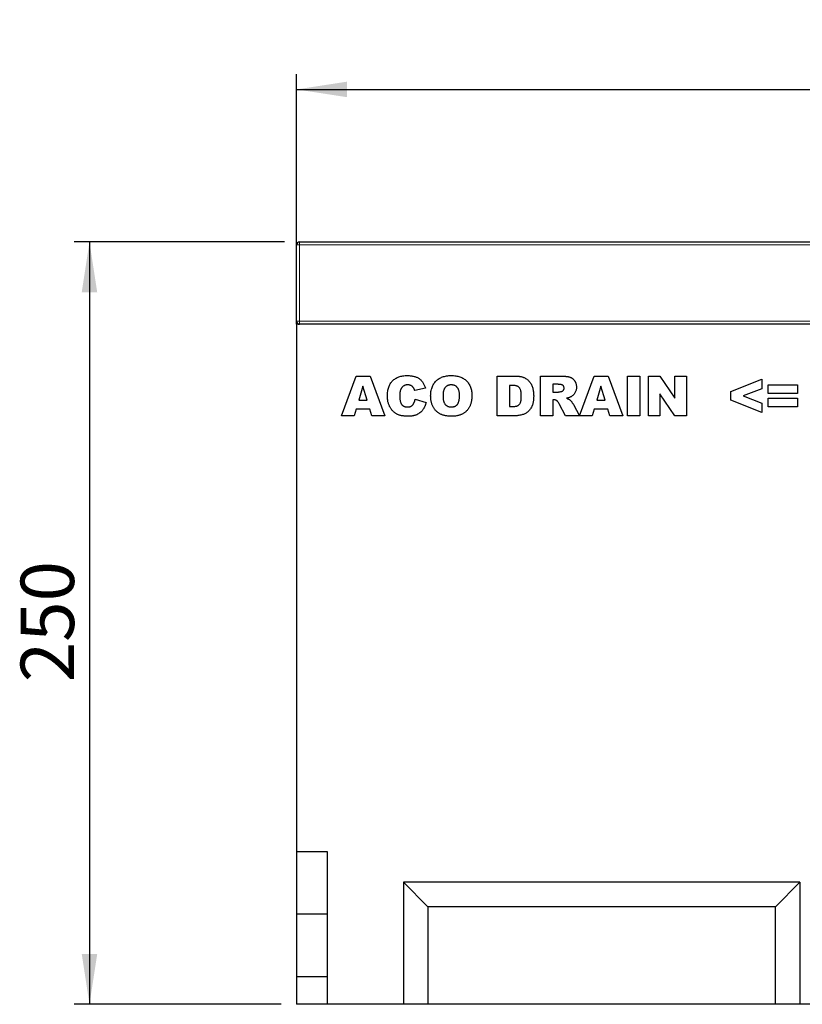
# Model space of a CAD drawing. Units: millimetres. Extents: x 0 to 420, y 0 to 297.
# Drawn here: x 235 to 287, y 187 to 252 of the extents above; entities that cross this region are included whole.
import ezdxf

# ---------------------------------------------------------------- set-up
doc = ezdxf.new("R2010")
doc.units = ezdxf.units.MM
doc.layers.add('SLD-0', color=179, linetype='Continuous')
doc.styles.add('SLDTEXTSTYLE2', font='TXT', dxfattribs={"width": 0.75})
doc.dimstyles.new('SLDDIMSTYLE2', dxfattribs={"dimtxt": 3.5, "dimasz": 3.302, "dimexe": 0, "dimexo": 0.0625, "dimgap": 0.875, "dimtad": 1, "dimlfac": 5, "dimrnd": 1e-09, "dimzin": 12, "dimdsep": 46, "dimtxsty": 'SLDTEXTSTYLE2', "dimsah": 1, "dimcen": 0.09, "dimadec": 0, "dimazin": 3, "dimtfac": 1, "dimtofl": 0, "dimtmove": 0, "dimatfit": 3, "dimfxl": 0, "dimfrac": 2, "dimtolj": 1, "dimtzin": 12, "dimarcsym": 0})

# ---------------------------------------------------------------- blocks, each defined once
blk = doc.blocks.new('_D_8')
at = {"layer": 'SLD-0'}
for p, q in [((253.611, 232.851), (253.611, 248.251)), ((353.611, 232.851), (353.611, 248.251)), ((253.611, 247.251), (353.611, 247.251))]:
    blk.add_line(p, q, dxfattribs=at)
for points in [[(253.611, 247.251), (256.913, 246.743), (256.913, 247.759)], [(353.611, 247.251), (350.309, 247.759), (350.309, 246.743)]]:
    blk.add_solid(points, dxfattribs=at)
at = {"layer": 'SLD-0', "insert": (299.732, 251.762), "char_height": 3.5, "attachment_point": 1, "style": 'SLDTEXTSTYLE2'}
blk.add_mtext('500', dxfattribs=at)
blk = doc.blocks.new('_D_9')
at = {"layer": 'SLD-0'}
for p, q in [((252.811, 237.251), (239.035, 237.251)), ((240.035, 237.251), (240.035, 187.251)), ((252.611, 187.251), (239.035, 187.251))]:
    blk.add_line(p, q, dxfattribs=at)
for points in [[(240.035, 237.251), (239.527, 233.949), (240.543, 233.949)], [(240.035, 187.251), (240.543, 190.553), (239.527, 190.553)]]:
    blk.add_solid(points, dxfattribs=at)
at = {"layer": 'SLD-0', "insert": (235.523, 208.371), "char_height": 3.5, "attachment_point": 1, "rotation": 90, "style": 'SLDTEXTSTYLE2'}
blk.add_mtext('250', dxfattribs=at)

msp = doc.modelspace()

# ---------------------------------------------------------------- linework, layer by layer
at = {"color": 7, "linetype": 'Continuous', "lineweight": 25}
for p, q in [((253.6107, 232.0506), (253.6107, 237.0506)), ((253.8107, 237.2506), (353.4107, 237.2506)), ((253.6107, 231.8506), (253.6107, 232.0506)), ((253.6107, 231.8506), (253.6107, 197.2506)), ((353.6107, 231.8506), (253.6107, 231.8506)), ((256.5588, 225.8506), (257.5116, 228.4506)), ((257.5116, 228.4506), (258.4259, 228.4506)), ((258.4259, 228.4506), (259.3951, 225.8506)), ((266.7562, 228.4506), (267.9522, 228.4506)), ((266.7562, 225.8506), (266.7562, 228.4506)), ((269.5925, 228.4506), (270.9416, 228.4506)), ((269.5925, 225.8506), (269.5925, 228.4506)), ((272.1588, 225.8506), (273.1116, 228.4506)), ((273.1116, 228.4506), (274.0259, 228.4506)), ((274.0259, 228.4506), (274.9951, 225.8506)), ((275.299, 228.4506), (276.1094, 228.4506)), ((275.299, 225.8506), (275.299, 228.4506)), ((276.1094, 228.4506), (276.1094, 225.8506)), ((276.6834, 228.4506), (277.421, 228.4506)), ((276.6834, 225.8506), (276.6834, 228.4506)), ((277.421, 228.4506), (278.4055, 227.0124)), ((278.4055, 228.4506), (279.1821, 228.4506)), ((278.4055, 227.0124), (278.4055, 228.4506)), ((279.1821, 228.4506), (279.1821, 225.8506)), ((282.086, 227.4456), (284.112, 228.248)), ((284.112, 228.248), (284.112, 227.6165)), ((257.9601, 227.7859), (257.6847, 226.8636)), ((258.2465, 226.8636), (257.9601, 227.7859)), ((262.0627, 227.6656), (261.3536, 227.5052)), ((267.5666, 227.8428), (267.5666, 226.4584)), ((267.7655, 227.8428), (267.5666, 227.8428)), ((270.7606, 227.9104), (270.4029, 227.9104)), ((270.4029, 227.9104), (270.4029, 227.4039)), ((270.4029, 227.4039), (270.7464, 227.4039)), ((273.5601, 227.7859), (273.2847, 226.8636)), ((273.8465, 226.8636), (273.5601, 227.7859)), ((282.086, 226.8615), (282.086, 227.4456)), ((284.112, 227.6165), (282.8806, 227.1506)), ((284.5172, 227.8766), (286.4419, 227.8766)), ((284.5172, 227.3026), (284.5172, 227.8766)), ((286.4419, 227.3026), (284.5172, 227.3026)), ((286.4419, 227.8766), (286.4419, 227.3026)), ((257.6847, 226.8636), (258.2465, 226.8636)), ((261.3873, 226.9311), (262.0964, 226.718)), ((270.4029, 226.8974), (270.4029, 225.8506)), ((270.4741, 226.8974), (270.4029, 226.8974)), ((273.2847, 226.8636), (273.8465, 226.8636)), ((277.4263, 227.2809), (277.4263, 225.8506)), ((278.4055, 225.8506), (277.4263, 227.2809)), ((284.112, 226.0532), (282.086, 226.8615)), ((282.8806, 227.1506), (284.112, 226.6811)), ((284.112, 226.6811), (284.112, 226.0532)), ((284.5172, 226.9987), (286.4419, 226.9987)), ((284.5172, 226.4247), (284.5172, 226.9987)), ((286.4419, 226.9987), (286.4419, 226.4247)), ((257.5132, 226.2896), (257.3818, 225.8506)), ((258.4185, 226.2896), (257.5132, 226.2896)), ((258.5499, 225.8506), (258.4185, 226.2896)), ((267.5666, 226.4584), (267.7623, 226.4584)), ((271.2444, 225.8506), (270.8171, 226.6389)), ((271.7573, 226.5919), (272.1568, 225.8506)), ((273.1132, 226.2896), (272.9818, 225.8506)), ((274.0185, 226.2896), (273.1132, 226.2896)), ((274.1499, 225.8506), (274.0185, 226.2896)), ((286.4419, 226.4247), (284.5172, 226.4247)), ((257.3818, 225.8506), (256.5588, 225.8506)), ((259.3951, 225.8506), (258.5499, 225.8506)), ((267.9522, 225.8506), (266.7562, 225.8506)), ((270.4029, 225.8506), (269.5925, 225.8506)), ((272.1568, 225.8506), (271.2444, 225.8506)), ((272.9818, 225.8506), (272.1588, 225.8506)), ((274.9951, 225.8506), (274.1499, 225.8506)), ((276.1094, 225.8506), (275.299, 225.8506)), ((277.4263, 225.8506), (276.6834, 225.8506)), ((279.1821, 225.8506), (278.4055, 225.8506)), ((255.6407, 197.2506), (253.6107, 197.2506)), ((253.6107, 197.2506), (253.6107, 193.1706)), ((255.6407, 187.2506), (255.6407, 197.2506)), ((286.6107, 195.2506), (260.6107, 195.2506)), ((260.6107, 195.2506), (262.2107, 193.6506)), ((260.6107, 195.2506), (260.6107, 187.2506)), ((286.6107, 195.2506), (285.0107, 193.6506)), ((286.6107, 195.2506), (286.6107, 187.2506)), ((255.6407, 193.1706), (253.6107, 193.1706)), ((253.6107, 193.1706), (253.6107, 189.0506)), ((285.0107, 193.6506), (262.2107, 193.6506)), ((262.2107, 193.6506), (262.2107, 187.2506)), ((285.0107, 187.2506), (285.0107, 193.6506)), ((255.6407, 189.0506), (253.6107, 189.0506)), ((253.6107, 189.0506), (253.6107, 187.2506)), ((255.6407, 187.2506), (253.6107, 187.2506)), ((260.6107, 187.2506), (255.6407, 187.2506)), ((262.2107, 187.2506), (260.6107, 187.2506)), ((285.0107, 187.2506), (262.2107, 187.2506)), ((286.6107, 187.2506), (285.0107, 187.2506)), ((292.0107, 187.2506), (286.6107, 187.2506))]:
    msp.add_line(p, q, dxfattribs=at)
at = {"color": 8, "linetype": 'Continuous', "lineweight": 18}
for p, q in [((253.8107, 237.0506), (253.6107, 237.0506)), ((253.8107, 237.2506), (253.8107, 237.0506)), ((253.8107, 237.0506), (253.8107, 232.0506)), ((353.4107, 237.0506), (253.8107, 237.0506)), ((253.8107, 232.0506), (253.6107, 232.0506)), ((253.8107, 232.0506), (353.4107, 232.0506)), ((253.8107, 232.0506), (253.8107, 231.8506))]:
    msp.add_line(p, q, dxfattribs=at)
at = {"color": 7, "linetype": 'Continuous', "lineweight": 25}
for centre, start, end in [((253.8107, 237.0506), 90, 180), ((253.8107, 232.0506), 180, 270)]:
    msp.add_arc(centre, 0.2, start, end, dxfattribs=at)
for points, knots in [([(259.564, 227.157), (259.5648, 227.2087), (259.5666, 227.3095), (259.5836, 227.456), (259.6093, 227.5937), (259.6466, 227.7222), (259.6954, 227.8408), (259.7541, 227.9507), (259.8243, 228.0509), (259.9046, 228.1421), (259.9951, 228.2229), (260.0946, 228.2931), (260.2031, 228.3525), (260.3205, 228.4009), (260.4467, 228.4385), (260.5817, 228.4649), (260.7255, 228.4817), (260.8243, 228.4835), (260.875, 228.4844)], [0, 0, 0, 0, 0.0730518, 0.1422692, 0.2080186, 0.2706481, 0.3307834, 0.3888936, 0.4461421, 0.5031439, 0.5601252, 0.6169672, 0.6747598, 0.734436, 0.7958749, 0.8604537, 0.9284373, 1, 1, 1, 1]), ([(260.875, 228.4844), (260.9148, 228.4838), (260.9923, 228.4827), (261.1053, 228.4731), (261.2117, 228.4572), (261.3118, 228.4362), (261.4049, 228.4073), (261.4921, 228.3734), (261.5723, 228.332), (261.6467, 228.2847), (261.7149, 228.2304), (261.7787, 228.17), (261.8372, 228.1023), (261.8924, 228.0287), (261.9418, 227.9472), (261.9872, 227.8596), (262.0281, 227.7653), (262.0509, 227.6993), (262.0627, 227.6656)], [0, 0, 0, 0, 0.0761095, 0.1484068, 0.2168227, 0.2819293, 0.3439056, 0.4032944, 0.4608092, 0.5163736, 0.5717367, 0.627458, 0.684241, 0.7429532, 0.8034049, 0.866343, 0.9316329, 1, 1, 1, 1]), ([(262.4003, 227.149), (262.4015, 227.2003), (262.4037, 227.3), (262.42, 227.4453), (262.4479, 227.582), (262.4869, 227.71), (262.5365, 227.8294), (262.5981, 227.9397), (262.6707, 228.0416), (262.7543, 228.1342), (262.848, 228.2165), (262.9502, 228.289), (263.0621, 228.3491), (263.1823, 228.3989), (263.3112, 228.4374), (263.4486, 228.4644), (263.5947, 228.4819), (263.6952, 228.4835), (263.7467, 228.4844)], [0, 0, 0, 0, 0.0713443, 0.1389011, 0.2034297, 0.2654283, 0.3249433, 0.3832911, 0.4410772, 0.4988403, 0.5566429, 0.6144871, 0.673028, 0.7332214, 0.7953835, 0.8601033, 0.9281748, 1, 1, 1, 1]), ([(263.7467, 228.4844), (263.7994, 228.4835), (263.9019, 228.4817), (264.051, 228.4649), (264.1911, 228.4385), (264.3217, 228.4006), (264.4431, 228.3519), (264.5549, 228.2921), (264.6578, 228.2215), (264.7506, 228.14), (264.8338, 228.0493), (264.9055, 227.949), (264.9664, 227.8404), (265.0162, 227.7229), (265.0546, 227.5968), (265.0815, 227.4621), (265.0991, 227.319), (265.1008, 227.2207), (265.1016, 227.1701)], [0, 0, 0, 0, 0.0735179, 0.1432345, 0.2093098, 0.2725342, 0.3329527, 0.3917718, 0.4493709, 0.5068408, 0.5640691, 0.620946, 0.6787084, 0.7377258, 0.7989017, 0.8626147, 0.9294293, 1, 1, 1, 1]), ([(267.9522, 228.4506), (267.9809, 228.4503), (268.037, 228.4495), (268.1191, 228.4458), (268.197, 228.4372), (268.2708, 228.428), (268.34, 228.4139), (268.4053, 228.3977), (268.4664, 228.3785), (268.5412, 228.348), (268.6286, 228.3047), (268.7235, 228.2398), (268.8099, 228.166), (268.8852, 228.0808), (268.9514, 227.9875), (269.0079, 227.8865), (269.0546, 227.7779), (269.091, 227.6626), (269.1184, 227.5421), (269.1395, 227.418), (269.1509, 227.2899), (269.1527, 227.2034), (269.1536, 227.1596)], [0, 0, 0, 0, 0.0426367, 0.0834891, 0.1221337, 0.1590836, 0.1940124, 0.2271865, 0.25903, 0.2891889, 0.3472015, 0.4037078, 0.4597047, 0.5158266, 0.5722838, 0.6295405, 0.687645, 0.7477749, 0.8089937, 0.8712939, 0.9348453, 1, 1, 1, 1]), ([(270.9416, 228.4506), (270.972, 228.4505), (271.031, 228.4501), (271.1164, 228.4467), (271.1963, 228.4422), (271.2708, 228.4356), (271.3398, 228.426), (271.4031, 228.4149), (271.4611, 228.4027), (271.5138, 228.3869), (271.5631, 228.3697), (271.6092, 228.3486), (271.6526, 228.3233), (271.6943, 228.2958), (271.7331, 228.2641), (271.7697, 228.2294), (271.8033, 228.1906), (271.8349, 228.1492), (271.8635, 228.1048), (271.8883, 228.0576), (271.9096, 228.0081), (271.9261, 227.956), (271.9402, 227.9021), (271.9496, 227.8454), (271.9547, 227.7863), (271.9557, 227.7461), (271.9562, 227.7257)], [0, 0, 0, 0, 0.0637567, 0.1234965, 0.1792405, 0.231421, 0.2801496, 0.325043, 0.3661729, 0.4041886, 0.4402067, 0.4754935, 0.5103232, 0.5453802, 0.5799693, 0.6151559, 0.6509319, 0.6874889, 0.7242884, 0.7613783, 0.7990243, 0.8370149, 0.875805, 0.9157898, 0.9572273, 1, 1, 1, 1]), ([(260.483, 227.6619), (260.4743, 227.6478), (260.456, 227.6186), (260.4345, 227.5697), (260.415, 227.5157), (260.401, 227.4556), (260.3885, 227.3902), (260.3806, 227.3187), (260.375, 227.2418), (260.3746, 227.1886), (260.3743, 227.1612)], [0, 0, 0, 0, 0.0956557, 0.1984021, 0.3082937, 0.4265677, 0.554694, 0.6928069, 0.8414828, 1, 1, 1, 1]), ([(260.8972, 227.8766), (260.8753, 227.8761), (260.8326, 227.875), (260.7706, 227.8648), (260.7124, 227.8479), (260.6583, 227.8239), (260.6077, 227.7938), (260.5614, 227.7564), (260.5194, 227.7122), (260.4953, 227.6789), (260.483, 227.6619)], [0, 0, 0, 0, 0.13435558, 0.26263719, 0.38558059, 0.5062353, 0.62613533, 0.74698404, 0.87099458, 1, 1, 1, 1]), ([(261.2765, 227.6819), (261.2651, 227.697), (261.2427, 227.7267), (261.203, 227.7654), (261.16, 227.7989), (261.1134, 227.8269), (261.0636, 227.8494), (261.0105, 227.865), (260.9547, 227.8749), (260.9166, 227.876), (260.8972, 227.8766)], [0, 0, 0, 0, 0.1277933, 0.2514231, 0.3734696, 0.4956492, 0.6181007, 0.7422728, 0.8689766, 1, 1, 1, 1]), ([(261.3536, 227.5052), (261.3477, 227.5241), (261.3366, 227.5594), (261.3175, 227.6077), (261.2985, 227.6483), (261.2835, 227.6713), (261.2765, 227.6819)], [0, 0, 0, 0, 0.3068907, 0.5736635, 0.8040876, 1, 1, 1, 1]), ([(263.7446, 227.8766), (263.7251, 227.8761), (263.6867, 227.8752), (263.6305, 227.867), (263.5772, 227.8541), (263.527, 227.8353), (263.4797, 227.8114), (263.4352, 227.7824), (263.3939, 227.7477), (263.3554, 227.7079), (263.321, 227.6618), (263.2913, 227.6087), (263.2661, 227.5489), (263.2456, 227.482), (263.2301, 227.4084), (263.2185, 227.328), (263.2117, 227.2408), (263.211, 227.1804), (263.2107, 227.149)], [0, 0, 0, 0, 0.05714178, 0.11219744, 0.16570617, 0.21728972, 0.26857761, 0.32021241, 0.37242785, 0.42589455, 0.4817443, 0.54023778, 0.60337573, 0.67120667, 0.74433607, 0.82331954, 0.90843694, 1, 1, 1, 1]), ([(264.2912, 227.1839), (264.2909, 227.2129), (264.2902, 227.2691), (264.2833, 227.3504), (264.272, 227.4255), (264.2555, 227.4945), (264.2352, 227.5577), (264.21, 227.615), (264.1798, 227.666), (264.1451, 227.7109), (264.1065, 227.7499), (264.0646, 227.7839), (264.0193, 227.8128), (263.9706, 227.8357), (263.919, 227.8548), (263.8636, 227.8669), (263.8052, 227.8752), (263.7651, 227.8761), (263.7446, 227.8766)], [0, 0, 0, 0, 0.0866633, 0.1678128, 0.2432633, 0.3134374, 0.3791917, 0.4412486, 0.4998718, 0.5556414, 0.6102217, 0.6636069, 0.7164835, 0.7700311, 0.8241778, 0.8802211, 0.9390344, 1, 1, 1, 1]), ([(268.3432, 227.1427), (268.3428, 227.1749), (268.3421, 227.2369), (268.3359, 227.3259), (268.3253, 227.4069), (268.3116, 227.4801), (268.2927, 227.5453), (268.2694, 227.6026), (268.2429, 227.6526), (268.2105, 227.6944), (268.1738, 227.7302), (268.1314, 227.7603), (268.0838, 227.7862), (268.0307, 227.8074), (267.972, 227.8229), (267.9081, 227.8343), (267.8386, 227.842), (267.7905, 227.8426), (267.7655, 227.8428)], [0, 0, 0, 0, 0.0910756, 0.1753752, 0.2521498, 0.3221152, 0.3858828, 0.443908, 0.4966824, 0.5456461, 0.5927965, 0.6412673, 0.6922546, 0.7458436, 0.8025744, 0.8637664, 0.9293182, 1, 1, 1, 1]), ([(270.7464, 227.4039), (270.7578, 227.4044), (270.7852, 227.4057), (270.8327, 227.4128), (270.8932, 227.4233), (270.9378, 227.4326), (270.9622, 227.4376)], [0, 0, 0, 0, 0.1571357, 0.3762192, 0.6578687, 1, 1, 1, 1]), ([(271.1458, 227.6603), (271.1448, 227.6794), (271.1429, 227.7157), (271.1281, 227.7673), (271.1013, 227.8109), (271.0713, 227.8415), (271.0419, 227.862), (271.0146, 227.875), (270.983, 227.8858), (270.947, 227.8947), (270.9068, 227.9022), (270.862, 227.9065), (270.8129, 227.9099), (270.7786, 227.9102), (270.7606, 227.9104)], [0, 0, 0, 0, 0.1089896, 0.2075484, 0.3026768, 0.3986033, 0.4498908, 0.506965, 0.5708431, 0.6403025, 0.7189456, 0.8038373, 0.8974841, 1, 1, 1, 1]), ([(270.9622, 227.4376), (270.9752, 227.4407), (271.0009, 227.4467), (271.0363, 227.4641), (271.0683, 227.4865), (271.0955, 227.515), (271.1175, 227.5478), (271.1341, 227.5831), (271.1441, 227.6211), (271.1452, 227.647), (271.1458, 227.6603)], [0, 0, 0, 0, 0.1275198, 0.2526125, 0.3746268, 0.5009276, 0.6270936, 0.7514695, 0.8732393, 1, 1, 1, 1]), ([(271.9562, 227.7257), (271.9552, 227.6908), (271.9532, 227.6228), (271.9348, 227.5247), (271.9054, 227.4336), (271.8633, 227.3505), (271.8111, 227.275), (271.7498, 227.2071), (271.6798, 227.1461), (271.6272, 227.1127), (271.6006, 227.0958)], [0, 0, 0, 0, 0.1377492, 0.2684083, 0.3927377, 0.514823, 0.6346707, 0.7541978, 0.8753508, 1, 1, 1, 1]), ([(260.9172, 225.8169), (260.8826, 225.8173), (260.815, 225.8183), (260.7161, 225.8234), (260.622, 225.8327), (260.5328, 225.8467), (260.4481, 225.8631), (260.3685, 225.8843), (260.2938, 225.9091), (260.2235, 225.9377), (260.1566, 225.9711), (260.093, 226.011), (260.0311, 226.056), (259.9723, 226.1074), (259.9151, 226.1641), (259.86, 226.2264), (259.8082, 226.2953), (259.7577, 226.3688), (259.7118, 226.4483), (259.672, 226.5337), (259.639, 226.6248), (259.6117, 226.7209), (259.5899, 226.8222), (259.5748, 226.929), (259.5658, 227.0413), (259.5646, 227.1179), (259.564, 227.157)], [0, 0, 0, 0, 0.0478188, 0.0932657, 0.1366839, 0.1781802, 0.2177787, 0.2556881, 0.2917576, 0.3263689, 0.3603396, 0.3948879, 0.4297881, 0.4657456, 0.5026409, 0.5408127, 0.5804685, 0.6215282, 0.6638208, 0.7069245, 0.7513783, 0.7973144, 0.8447231, 0.894248, 0.9461043, 1, 1, 1, 1]), ([(260.3743, 227.1612), (260.3748, 227.1272), (260.3756, 227.0623), (260.381, 226.9689), (260.3917, 226.8838), (260.4056, 226.8069), (260.4232, 226.738), (260.4459, 226.6778), (260.4719, 226.6253), (260.5032, 226.5813), (260.538, 226.544), (260.5758, 226.5119), (260.6171, 226.4852), (260.6613, 226.4625), (260.7093, 226.4457), (260.7604, 226.4338), (260.8148, 226.4261), (260.8521, 226.4252), (260.8713, 226.4247)], [0, 0, 0, 0, 0.1001368, 0.1916118, 0.2757696, 0.3527886, 0.4219903, 0.4851926, 0.5422626, 0.5943636, 0.6439154, 0.6921351, 0.7404775, 0.7887308, 0.8382799, 0.889992, 0.9433987, 1, 1, 1, 1]), ([(260.8713, 226.4247), (260.8898, 226.4251), (260.9258, 226.426), (260.9782, 226.4315), (261.0269, 226.4422), (261.0721, 226.4565), (261.114, 226.4742), (261.1523, 226.4965), (261.187, 226.5232), (261.2182, 226.5542), (261.2468, 226.5886), (261.2726, 226.6271), (261.2969, 226.6689), (261.3196, 226.714), (261.3398, 226.7631), (261.3573, 226.8158), (261.3741, 226.872), (261.3828, 226.911), (261.3873, 226.9311)], [0, 0, 0, 0, 0.0694012, 0.1351916, 0.1973755, 0.256281, 0.3130865, 0.368141, 0.4223048, 0.4769497, 0.5327636, 0.5902865, 0.6506658, 0.7141721, 0.779916, 0.8496777, 0.9226217, 1, 1, 1, 1]), ([(262.0964, 226.718), (262.0903, 226.6937), (262.0782, 226.6456), (262.0565, 226.5755), (262.0325, 226.5085), (262.005, 226.4449), (261.9767, 226.3836), (261.9441, 226.3262), (261.9098, 226.2715), (261.8611, 226.2033), (261.7936, 226.1253), (261.7031, 226.0429), (261.6028, 225.9732), (261.5121, 225.9255), (261.4343, 225.894), (261.3717, 225.8735), (261.3055, 225.8555), (261.2352, 225.8413), (261.1612, 225.8304), (261.0832, 225.8225), (261.0015, 225.8177), (260.9457, 225.8172), (260.9172, 225.8169)], [0, 0, 0, 0, 0.04621225, 0.09130912, 0.1350768, 0.17732603, 0.21892412, 0.25939771, 0.29886259, 0.33788602, 0.41369595, 0.4884796, 0.56272711, 0.63809394, 0.67690424, 0.71717368, 0.75946141, 0.80311861, 0.8493104, 0.89718975, 0.94749858, 1, 1, 1, 1]), ([(263.7784, 225.8169), (263.7425, 225.8173), (263.6721, 225.8181), (263.5689, 225.8243), (263.4703, 225.8355), (263.3766, 225.8505), (263.2875, 225.8702), (263.2032, 225.8937), (263.1234, 225.9217), (263.0483, 225.9544), (262.9773, 225.9921), (262.9099, 226.0343), (262.8463, 226.0822), (262.7862, 226.1351), (262.7291, 226.1928), (262.675, 226.2551), (262.6249, 226.3229), (262.5786, 226.3957), (262.5361, 226.4731), (262.4997, 226.5558), (262.4691, 226.6433), (262.4439, 226.7354), (262.4244, 226.8322), (262.4102, 226.9334), (262.4016, 227.0397), (262.4008, 227.1121), (262.4003, 227.149)], [0, 0, 0, 0, 0.0492648, 0.0966771, 0.1418717, 0.185416, 0.2269513, 0.2670817, 0.3054931, 0.3429043, 0.3795192, 0.4157597, 0.4519768, 0.4885909, 0.5256396, 0.5632992, 0.6017864, 0.6413042, 0.6817126, 0.7228984, 0.7651269, 0.8089408, 0.8537831, 0.9005972, 0.9492816, 1, 1, 1, 1]), ([(263.2107, 227.149), (263.211, 227.1179), (263.2117, 227.0578), (263.2186, 226.9711), (263.23, 226.8913), (263.2458, 226.8183), (263.2653, 226.7517), (263.2911, 226.6923), (263.3202, 226.6392), (263.3545, 226.5931), (263.3928, 226.5535), (263.4342, 226.5187), (263.4793, 226.4897), (263.5276, 226.4658), (263.5792, 226.4473), (263.6338, 226.4342), (263.6918, 226.4261), (263.7316, 226.4251), (263.752, 226.4247)], [0, 0, 0, 0, 0.0906437, 0.174872, 0.2529973, 0.3253009, 0.3921904, 0.4545764, 0.5132558, 0.5681405, 0.6213693, 0.6733524, 0.7251865, 0.777162, 0.8299581, 0.8842232, 0.9405551, 1, 1, 1, 1]), ([(263.752, 226.4247), (263.7728, 226.4251), (263.8135, 226.4261), (263.8724, 226.4342), (263.928, 226.4467), (263.9799, 226.4647), (264.0283, 226.488), (264.073, 226.5166), (264.1137, 226.5507), (264.1514, 226.5897), (264.1852, 226.6357), (264.2135, 226.6903), (264.2375, 226.7529), (264.2575, 226.8233), (264.2725, 226.9019), (264.2833, 226.9886), (264.2903, 227.0835), (264.2909, 227.1496), (264.2912, 227.1839)], [0, 0, 0, 0, 0.0583981, 0.1142716, 0.1670465, 0.2183366, 0.2683158, 0.3176921, 0.3671994, 0.417208, 0.4699203, 0.5269866, 0.5896089, 0.6580031, 0.7325742, 0.814327, 0.9035608, 1, 1, 1, 1]), ([(265.1016, 227.1701), (265.101, 227.1334), (265.0999, 227.0614), (265.0933, 226.9558), (265.081, 226.8553), (265.0643, 226.7598), (265.0427, 226.6694), (265.0165, 226.5839), (264.9847, 226.5039), (264.9489, 226.4284), (264.9078, 226.358), (264.8631, 226.2913), (264.8137, 226.2289), (264.7605, 226.1702), (264.7028, 226.1155), (264.6402, 226.0657), (264.5742, 226.0188), (264.5034, 225.9767), (264.4283, 225.9391), (264.3487, 225.9063), (264.2647, 225.8783), (264.176, 225.8557), (264.0829, 225.8385), (263.9855, 225.8258), (263.8835, 225.8185), (263.8139, 225.8174), (263.7784, 225.8169)], [0, 0, 0, 0, 0.0511321, 0.1001516, 0.1469613, 0.191917, 0.2349258, 0.2761586, 0.3161265, 0.3546338, 0.3922215, 0.4293954, 0.466142, 0.5028472, 0.5395262, 0.5765776, 0.6139666, 0.6521369, 0.6909669, 0.7306644, 0.7716564, 0.8140706, 0.8578671, 0.9032512, 0.9505795, 1, 1, 1, 1]), ([(267.7623, 226.4584), (267.7823, 226.4587), (267.8209, 226.4593), (267.8765, 226.4611), (267.9278, 226.4652), (267.9745, 226.4718), (268.0169, 226.4786), (268.0546, 226.4883), (268.0879, 226.4991), (268.1263, 226.5161), (268.1693, 226.5438), (268.2138, 226.5874), (268.2529, 226.6406), (268.2795, 226.6927), (268.2985, 226.7404), (268.3103, 226.7825), (268.32, 226.83), (268.3293, 226.8824), (268.3351, 226.9402), (268.3401, 227.003), (268.3425, 227.0711), (268.3429, 227.1183), (268.3432, 227.1427)], [0, 0, 0, 0, 0.05644843, 0.10847012, 0.15665646, 0.20111778, 0.24132653, 0.27758964, 0.31046719, 0.33972335, 0.39561761, 0.45339007, 0.5142876, 0.58071952, 0.61740264, 0.65861387, 0.70366937, 0.75388822, 0.80817858, 0.86726201, 0.93117599, 1, 1, 1, 1]), ([(269.1536, 227.1596), (269.1532, 227.1258), (269.1526, 227.0602), (269.1484, 226.9646), (269.1413, 226.875), (269.1305, 226.7913), (269.1177, 226.7132), (269.1015, 226.6409), (269.0818, 226.5746), (269.0528, 226.4945), (269.0086, 226.4028), (268.9476, 226.3011), (268.8762, 226.2093), (268.7969, 226.1273), (268.7115, 226.0562), (268.6216, 225.9978), (268.529, 225.9511), (268.464, 225.9312), (268.4318, 225.9213)], [0, 0, 0, 0, 0.0653956, 0.1270972, 0.1851885, 0.2394264, 0.2905434, 0.3383798, 0.3827756, 0.4244702, 0.5032289, 0.5793325, 0.6538562, 0.7277954, 0.7998737, 0.8685462, 0.9349521, 1, 1, 1, 1]), ([(270.6715, 226.8378), (270.6568, 226.8468), (270.6274, 226.865), (270.5789, 226.8839), (270.5274, 226.8954), (270.4921, 226.8967), (270.4741, 226.8974)], [0, 0, 0, 0, 0.2474554, 0.4942802, 0.7421338, 1, 1, 1, 1]), ([(270.8171, 226.6389), (270.8042, 226.6623), (270.7805, 226.7055), (270.743, 226.7621), (270.7087, 226.8068), (270.6829, 226.8283), (270.6715, 226.8378)], [0, 0, 0, 0, 0.3227341, 0.5957131, 0.8208153, 1, 1, 1, 1]), ([(271.6006, 227.0958), (271.5816, 227.0856), (271.5411, 227.0639), (271.4732, 227.0369), (271.3954, 227.0129), (271.34, 226.9994), (271.3109, 226.9923)], [0, 0, 0, 0, 0.2094789, 0.4456511, 0.7089516, 1, 1, 1, 1]), ([(271.3109, 226.9923), (271.3332, 226.9845), (271.3747, 226.9699), (271.4316, 226.9456), (271.4789, 226.9213), (271.5059, 226.9031), (271.5183, 226.8947)], [0, 0, 0, 0, 0.3077532, 0.57497553, 0.80589874, 1, 1, 1, 1]), ([(271.5183, 226.8947), (271.5265, 226.888), (271.5456, 226.8724), (271.5747, 226.8418), (271.6088, 226.8022), (271.6457, 226.7558), (271.6825, 226.7084), (271.7141, 226.6643), (271.7389, 226.6264), (271.7516, 226.6025), (271.7573, 226.5919)], [0, 0, 0, 0, 0.0821091, 0.1909018, 0.3260273, 0.4867773, 0.6498967, 0.7904421, 0.9067692, 1, 1, 1, 1]), ([(268.4318, 225.9213), (268.3889, 225.9103), (268.3056, 225.889), (268.1822, 225.8682), (268.0653, 225.8529), (267.9892, 225.8514), (267.9522, 225.8506)], [0, 0, 0, 0, 0.2735426, 0.5303428, 0.771886, 1, 1, 1, 1])]:
    msp.add_open_spline(points, degree=3, knots=knots, dxfattribs=at)

# ---------------------------------------------------------------- dimensions: what is measured, and where the dimension line sits
at = {"layer": 'SLD-0'}
dim = msp.add_linear_dim(base=(353.6107, 247.2506), p1=(253.6107, 231.8506), p2=(353.6107, 231.8506), dimstyle='SLDDIMSTYLE2', dxfattribs=at)
dim.commit()
dim.dimension.update_dxf_attribs({"geometry": '_D_8', "text_midpoint": (303.6107, 247.2506), "dimtype": 160})
dim = msp.add_linear_dim(base=(240.0347, 187.2506), p1=(253.8107, 237.2506), p2=(253.6107, 187.2506), angle=90, dimstyle='SLDDIMSTYLE2', dxfattribs=at)
dim.commit()
dim.dimension.update_dxf_attribs({"geometry": '_D_9', "text_midpoint": (240.0347, 212.2506), "dimtype": 160})

doc.saveas('drawing.dxf')
